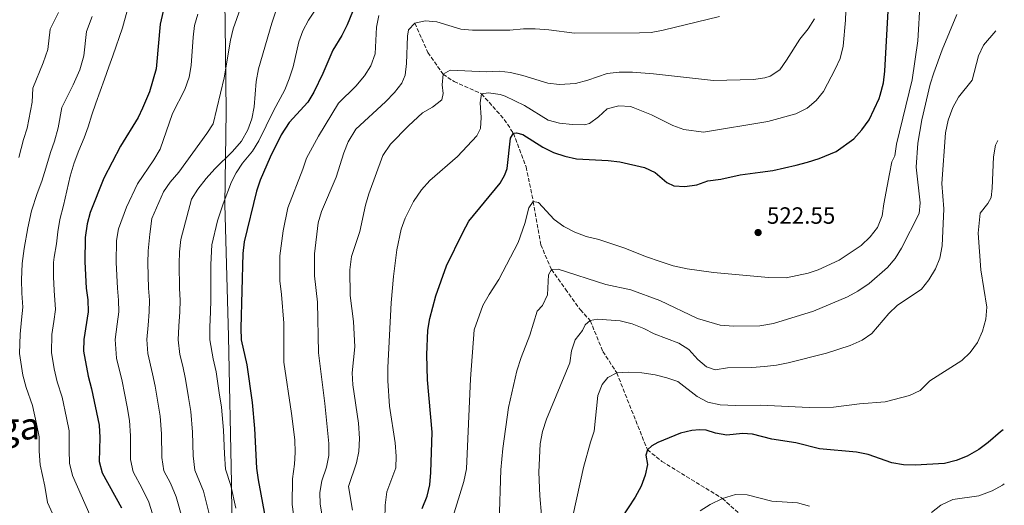
# Model space of a CAD drawing. Units: metres. Extents: x 625003 to 628490, y 4701794 to 4704169.
# Drawn here: x 628018 to 628437, y 4703631 to 4703838 of the extents above; entities that cross this region are included whole.
import ezdxf
from ezdxf.enums import TextEntityAlignment as Align

# ---------------------------------------------------------------- set-up
doc = ezdxf.new("R2010")
doc.units = ezdxf.units.M
doc.header["$MEASUREMENT"] = 0
doc.linetypes.add('DGN Style 3', pattern=[2.435891, 1.739922, -0.695969])
for name, color, linetype, lineweight in [('Barranco lineal', 142, 'DGN Style 3', 13), ('Cota de punto acotado terreno', 7, 'Continuous', 0), ('Curva de nivel directora', 30, 'Continuous', 30), ('Curva de nivel intermedia', 30, 'Continuous', 0), ('Fuente-manantial-naciente', 7, 'Continuous', 0), ('Límite de municipio', 7, 'Continuous', 0), ('Punto acotado terreno (símbolo)', 7, 'Continuous', 0), ('Texto de Área (paraje) menor', 7, 'Continuous', 0)]:
    doc.layers.add(name, color=color, linetype=linetype, lineweight=lineweight)
doc.styles.add('Style-Arial', font='arial.ttf')

# ---------------------------------------------------------------- blocks, each defined once
blk = doc.blocks.new('5PATER')
at = {"layer": 'Fuente-manantial-naciente', "linetype": 'Continuous', "lineweight": 0}
h = blk.add_hatch(color=51, dxfattribs=at)
edge = h.paths.add_edge_path()
edge.add_ellipse((0, 0), major_axis=(-0.11, -0.111), ratio=0.999422, start_angle=0, end_angle=360)

msp = doc.modelspace()

# ---------------------------------------------------------------- linework, layer by layer
at = {"layer": 'Barranco lineal', "color": 142, "linetype": 'DGN Style 3', "lineweight": 13}
msp.add_polyline3d([(628186.14, 4703836.5, 540), (628191.66, 4703824.02, 537.43), (628198.23, 4703814.76, 535), (628202.86, 4703811.62, 533.8), (628214.59, 4703806.46, 530), (628224.28, 4703795.48, 526.18), (628228.15, 4703789.65, 525), (628233.54, 4703775.32, 521.86), (628236.64, 4703760.55, 520), (628239.85, 4703742.14, 517.01), (628244.38, 4703731.53, 515), (628250.36, 4703723.15, 513.46), (628256.73, 4703714.42, 511.24), (628260.92, 4703709.78, 510), (628266.29, 4703696.68, 506.92), (628272.21, 4703687.53, 505), (628285.28, 4703654.76, 500), (628291.48, 4703649.78, 498.57), (628317.24, 4703634.01, 495), (628332.92, 4703619.92, 491.98)], dxfattribs=at)
at = {"layer": 'Curva de nivel directora', "color": 30, "linetype": 'Continuous', "lineweight": 30, "flags": 128}
for points, elevation in [([(628079.63, 4703844.75), (628077.57, 4703836.15), (628076.09, 4703818.6), (628075.96, 4703817.06), (628073.07, 4703807.25), (628070.04, 4703800.35), (628068.3, 4703796.4), (628060.76, 4703784.15), (628053.68, 4703770.45), (628047.72, 4703755.89), (628046.56, 4703751.02), (628045.64, 4703745.22), (628045.46, 4703734.78), (628046.12, 4703723.65), (628046.81, 4703718.6), (628046.88, 4703713.6), (628045.05, 4703701.76), (628044.89, 4703696.75), (628046.87, 4703686.1), (628048.42, 4703680.78), (628051.58, 4703665.25), (628051.84, 4703659.93), (628051.6, 4703649.77), (628052.9, 4703644.94), (628061.09, 4703629.97)], 575), ([(628161.85, 4703847.08), (628157.31, 4703835.78), (628155.03, 4703831.33), (628151.16, 4703825), (628146.97, 4703815.08), (628143.05, 4703807.13), (628140.53, 4703802.81), (628132.63, 4703794.21), (628129.24, 4703788.98), (628124.49, 4703779.36), (628120.28, 4703769.7), (628118.7, 4703764.96), (628113.46, 4703743.39), (628112.8, 4703738.43)], 550), ([(628189.22, 4703629.68), (628191.38, 4703634.98), (628192.58, 4703639.83), (628192.91, 4703645.12), (628193.59, 4703662.27), (628191.63, 4703684.51), (628191.34, 4703695.21), (628191.76, 4703705.69), (628192.52, 4703710.67), (628195.08, 4703720.41), (628199.71, 4703733.19), (628206.55, 4703747.3), (628209.2, 4703752.09), (628222.5, 4703768.33), (628224.56, 4703771.88), (628225.58, 4703774.58), (628226.99, 4703787.54), (628228.15, 4703789.65), (628229.48, 4703789.8), (628232.14, 4703789.07), (628240.78, 4703783.69), (628245.21, 4703781.37), (628250.05, 4703779.87), (628255.13, 4703778.74), (628268.62, 4703778.05), (628273.58, 4703777.42), (628284.02, 4703775.01), (628288.59, 4703772.96), (628293.53, 4703768.66), (628296.5, 4703767.27), (628301.22, 4703766.92), (628306.29, 4703767.67), (628311.02, 4703769.3), (628316.59, 4703770), (628324.79, 4703771.86), (628333.41, 4703772.97), (628338.68, 4703773.71), (628348.63, 4703775.98), (628353.54, 4703777.26), (628358.51, 4703778.82), (628365.68, 4703781.85), (628373.25, 4703787.23), (628376.68, 4703791.01), (628379.85, 4703795.38), (628384.08, 4703804.4), (628384.42, 4703805.88), (628385.91, 4703811.09), (628386.53, 4703816.06), (628387.86, 4703841.84)], 525), ([(628112.8, 4703738.43), (628112, 4703706.6), (628112.15, 4703701.61), (628114.54, 4703690.92), (628116.8, 4703674.9), (628117.85, 4703663.87), (628118.66, 4703646.92), (628119.37, 4703641.97), (628122.36, 4703625.84)], 550), ([(628436.97, 4703663.27), (628435.83, 4703662.47), (628430.57, 4703657.82), (628426.48, 4703654.91), (628421.52, 4703652.1), (628416.93, 4703650.12), (628411.9, 4703648.88), (628399.42, 4703648.16), (628394.38, 4703648.39), (628389.44, 4703649.19), (628379.31, 4703652.75), (628374.35, 4703653.67), (628358.57, 4703655.21), (628348.53, 4703657.69), (628338.26, 4703659.33), (628330.02, 4703661.45), (628325.79, 4703661.69), (628319.16, 4703660.92), (628314.25, 4703661.88), (628310.32, 4703663.13), (628307.55, 4703663.29), (628304.24, 4703663), (628299.38, 4703661.81), (628289.69, 4703657.79), (628287.14, 4703656.45), (628285.28, 4703654.76), (628284.61, 4703652.42), (628285.26, 4703648.44), (628284.3, 4703643.91), (628282.62, 4703639.2), (628280.11, 4703634.6), (628274.06, 4703625.46)], 500)]:
    msp.add_lwpolyline(points, dxfattribs=dict(at, elevation=elevation))
at = {"layer": 'Curva de nivel intermedia', "color": 30, "linetype": 'Continuous', "lineweight": 0, "flags": 128}
for points, elevation in [([(628243.02, 4703795.13), (628247.87, 4703793.91), (628253.3, 4703793.36), (628258.46, 4703793.25), (628260.55, 4703793.81), (628264.4, 4703796.61), (628268.17, 4703799.99), (628273.1, 4703801.31), (628278.11, 4703800.97), (628279.19, 4703800.63), (628287.04, 4703797.43), (628296.09, 4703792.88), (628300.75, 4703791.16), (628309.24, 4703790.14), (628336.66, 4703794.63), (628348.52, 4703797.87), (628353.31, 4703800.3), (628357.22, 4703803.54), (628360.3, 4703807.47), (628365.34, 4703816.94), (628367.42, 4703821.48), (628368.67, 4703826.74), (628369.65, 4703837.75), (628370.54, 4703860.32)], 530), ([(628114.29, 4703849.85), (628108.8, 4703834.07), (628107.59, 4703829.22), (628104.91, 4703813.3), (628100.26, 4703793.67), (628097.58, 4703789.45), (628085.53, 4703772.97), (628081.86, 4703768.78), (628079.03, 4703764.65), (628074.03, 4703753.23), (628073.15, 4703746.61), (628072.45, 4703739.5), (628072.35, 4703734.24), (628072.64, 4703723.56), (628073.01, 4703718.53), (628073, 4703713.53), (628072.47, 4703707.83), (628071.89, 4703701.7), (628072.34, 4703695.75), (628074.35, 4703687.16)], 565), ([(628065.13, 4703847.61), (628061.57, 4703834.53), (628057.48, 4703822.61), (628055.71, 4703817.9), (628053.86, 4703812.68), (628052.12, 4703807.49), (628050.23, 4703802.46), (628048.54, 4703797.47), (628046.89, 4703792.38), (628045.21, 4703787.62), (628043.02, 4703782.26), (628040.94, 4703776.95), (628039.22, 4703771.38), (628036.4, 4703758.84), (628034.86, 4703752.88), (628034.01, 4703747.57), (628033.42, 4703742.52), (628032.41, 4703736.83), (628032.14, 4703734.48), (628032.16, 4703728.5), (628032.41, 4703722.59), (628033.02, 4703714.55), (628032.35, 4703709.4), (628031.5, 4703703.88), (628031.31, 4703696.27), (628032.44, 4703689.22), (628033.71, 4703683.72), (628035.83, 4703677.21), (628037.68, 4703668.36), (628038.79, 4703662.79), (628038.91, 4703654.53), (628039.05, 4703649.08), (628040.31, 4703643.78), (628047.66, 4703627.03)], 580), ([(628128.48, 4703846.24), (628125.23, 4703836.52), (628119.53, 4703817.13), (628118.56, 4703811.69), (628117.64, 4703800.83), (628116.66, 4703795.8), (628114.93, 4703791.11), (628112.24, 4703786.19), (628108.48, 4703781.86), (628100.88, 4703774.4), (628097.27, 4703770.3), (628093.61, 4703765.81), (628090.99, 4703761.53), (628086.43, 4703744.31), (628085.9, 4703739.15), (628085.79, 4703733.97), (628085.9, 4703723.52)], 560), ([(628202.29, 4703626), (628207.08, 4703641.22), (628208.13, 4703646.67), (628209.85, 4703684.98), (628211.47, 4703705.92), (628215.17, 4703716.16), (628217.81, 4703720.87), (628222, 4703727.34), (628230.17, 4703743.1), (628233.09, 4703751.19), (628234.76, 4703757.86), (628236.64, 4703760.55), (628238.91, 4703760.08), (628245.59, 4703752.87), (628249.62, 4703749.91), (628254.31, 4703747.51), (628259.22, 4703745.68), (628264.56, 4703744.3), (628275.23, 4703740.77), (628284.83, 4703736.95), (628290.71, 4703734.96), (628296.32, 4703733.19), (628302.23, 4703731.79), (628313.5, 4703730.32), (628336.91, 4703728.09), (628344.48, 4703728.02), (628353.75, 4703730), (628358.05, 4703731.45), (628367.02, 4703735.48), (628376.43, 4703741.84), (628380.19, 4703745.44), (628383.37, 4703749.4), (628385.33, 4703754.37), (628386.09, 4703759.56), (628387.44, 4703767.13), (628388.51, 4703772.35), (628389.47, 4703777.48), (628390.68, 4703780.01), (628391.5, 4703784.95), (628398.19, 4703812.39), (628400.56, 4703829.05), (628401.6, 4703846.09)], 520), ([(628034.23, 4703841.05), (628030.77, 4703833.95), (628029.68, 4703825.36), (628027.72, 4703819.61), (628023.29, 4703808.8), (628023.04, 4703802.8), (628020.89, 4703791.84), (628019.42, 4703786.94), (628017.41, 4703779.23)], 590), ([(628093.65, 4703840.38), (628092.31, 4703835.57), (628091.62, 4703830.56), (628090.82, 4703818.43), (628090.01, 4703813.49), (628088.11, 4703808.29), (628082.83, 4703798.02), (628077.56, 4703782.9), (628074.93, 4703778.24), (628067.95, 4703768.11), (628063.26, 4703758.09), (628059.88, 4703748.92), (628059.07, 4703743.86), (628058.9, 4703734.51), (628059.38, 4703723.6), (628059.91, 4703718.57), (628059.94, 4703713.56), (628059.3, 4703708.24), (628058.47, 4703701.73), (628059.08, 4703693.79), (628061.38, 4703683.97), (628062.44, 4703678.89), (628063.52, 4703672.99), (628064.62, 4703667.18), (628065.04, 4703660.72), (628064.95, 4703650.6), (628066.05, 4703645.34), (628069.89, 4703638.32), (628072.75, 4703632.37), (628075.77, 4703622.89)], 570), ([(628143.95, 4703842.5), (628140.86, 4703837.77), (628138.46, 4703833.29), (628136.77, 4703828.58), (628134.29, 4703817.94), (628132.66, 4703812.79), (628130.72, 4703808.12), (628125.92, 4703799.2), (628119.66, 4703786.43), (628116.94, 4703781.95), (628112.76, 4703776.9), (628109.97, 4703772.75), (628108.04, 4703768.88), (628104.41, 4703759.57), (628102.06, 4703752.27), (628099.7, 4703742.01), (628099.23, 4703733.7), (628099.16, 4703723.48), (628099.2, 4703718.47)], 555), ([(628222.11, 4703623.8), (628222.86, 4703646.28), (628223.67, 4703655.28), (628226.08, 4703672.72), (628229.59, 4703688.46), (628231.42, 4703694.12), (628235.21, 4703703.6), (628238.23, 4703713.78), (628240.63, 4703716.21), (628242.67, 4703720.78), (628243.14, 4703729.25), (628244.38, 4703731.53), (628247.3, 4703731.65), (628267.53, 4703725.11), (628278.23, 4703722.94), (628290.63, 4703718.39), (628306.63, 4703710.7), (628316.24, 4703707.92), (628321.98, 4703707.48), (628333.23, 4703707.54), (628338.99, 4703708.58), (628356.04, 4703713.84), (628370.63, 4703719.94), (628375.03, 4703722.32), (628379.82, 4703725.61), (628387.54, 4703732.45), (628390.86, 4703736.19), (628393.57, 4703740.69), (628401.08, 4703755.36), (628401.49, 4703759.92), (628399.8, 4703775.21), (628400.56, 4703785.34), (628402.29, 4703795.28), (628405.8, 4703810.58), (628407.36, 4703815.42), (628410.97, 4703825.19), (628417.19, 4703840.17)], 515), ([(628048.68, 4703839.42), (628046.23, 4703833.02), (628045.11, 4703822.6), (628043.38, 4703816.71), (628040.51, 4703810.2), (628035.78, 4703800.58), (628034.15, 4703791.92), (628032.65, 4703786.31), (628030.84, 4703781.44), (628028.87, 4703774.76), (628027.14, 4703769.19), (628025.23, 4703763.96), (628022.79, 4703756.62), (628021.22, 4703749.27), (628019.66, 4703740.47), (628018.81, 4703734.18), (628018.57, 4703727.21), (628018.7, 4703721.53), (628019.16, 4703715.5), (628018.59, 4703710.14), (628017.92, 4703704), (628017.73, 4703695.78), (628019.07, 4703686.6), (628020.55, 4703681.34), (628023.24, 4703673.64), (628024.96, 4703665.75), (628026.01, 4703660.34), (628026.1, 4703654.15), (628026.5, 4703648.39), (628028.5, 4703639.32), (628029.65, 4703632.27), (628033.79, 4703623.21)], 585), ([(628137.01, 4703608.87), (628133.89, 4703631.45), (628134.04, 4703642.39), (628134.86, 4703648.58), (628135.14, 4703653.57), (628134.95, 4703659.06), (628133.62, 4703670.18), (628130.37, 4703692.14), (628130.29, 4703708.64), (628129.36, 4703720.88), (628128.6, 4703726.69), (628128.67, 4703737.44), (628130.03, 4703748.04), (628132.03, 4703757.88), (628138.49, 4703774.3), (628140, 4703779.07), (628145.04, 4703788.4), (628153.59, 4703802.47), (628161.01, 4703809.72), (628164.78, 4703814.1), (628167.47, 4703818.31), (628169.21, 4703823.42), (628169.82, 4703834.87), (628170.78, 4703839.76)], 545), ([(628147.76, 4703619.89), (628145.86, 4703631.52), (628145.74, 4703636.54), (628146.52, 4703641.47), (628148.54, 4703647.36), (628149.46, 4703652.28), (628149.47, 4703657.49), (628147.82, 4703674.54), (628145.14, 4703696.01), (628144.64, 4703717.6), (628143.33, 4703728.92), (628143.39, 4703738.28), (628145, 4703751.5), (628146.44, 4703756.29), (628152.7, 4703770.96), (628155.91, 4703781.29), (628157.72, 4703785.95), (628161.02, 4703791.35), (628173.65, 4703803.05), (628177.44, 4703806.95), (628180.58, 4703810.94), (628182.06, 4703814.41), (628182.56, 4703819.38), (628182.99, 4703831.02), (628183.45, 4703833.7), (628186.14, 4703836.5), (628190.58, 4703837.51), (628195.57, 4703837.12), (628205.72, 4703833.91), (628210.71, 4703833.5), (628226.66, 4703833.53), (628232.5, 4703834.17), (628237.5, 4703834.15), (628243.26, 4703833.73), (628254.25, 4703832.2), (628281.88, 4703832.37), (628286.88, 4703832.52), (628291.93, 4703833.48), (628316.06, 4703839.34)], 540), ([(628273.18, 4703815.62), (628278.91, 4703815.59), (628287.82, 4703814.96), (628313.47, 4703812.05), (628330.44, 4703812.54), (628335.37, 4703813.21), (628337.67, 4703813.87), (628341.66, 4703816.62), (628344.57, 4703820.7), (628350.2, 4703829.77), (628353.78, 4703834.16), (628356.46, 4703838.38)], 535), ([(628433.84, 4703833.26), (628428.57, 4703827.16), (628426.39, 4703822.66), (628423.76, 4703812.24), (628417.84, 4703804.95), (628415.43, 4703800.56), (628413.53, 4703795.17), (628412.3, 4703789.86), (628410.83, 4703768.24), (628411.55, 4703757.48), (628410.9, 4703741.65), (628409.89, 4703736.45), (628408.04, 4703731.81), (628405.25, 4703727.17), (628402.13, 4703723.25), (628391.73, 4703716.24), (628388.14, 4703712.78), (628380.94, 4703704.25), (628376.79, 4703701.46), (628371.68, 4703699.13), (628361.57, 4703695.87), (628345.22, 4703691.83), (628340.33, 4703690.79), (628335.2, 4703690.27), (628329.75, 4703689.76), (628319.48, 4703689.62), (628314.11, 4703688.83), (628310.43, 4703690.06), (628306.82, 4703693.23), (628302.93, 4703697.43), (628298.72, 4703700.13), (628288.21, 4703704.2), (628283.7, 4703706.44), (628278.83, 4703708.37), (628273.72, 4703709.7), (628263.98, 4703710.42), (628260.92, 4703709.78), (628258.76, 4703708.03), (628257.63, 4703705.58), (628254.48, 4703701.67), (628252.88, 4703696.93), (628252.18, 4703691.8), (628242.21, 4703667.79), (628240.6, 4703662.55), (628239.55, 4703657.33), (628238.97, 4703645.17), (628239.37, 4703635.18), (628240.08, 4703626.91)], 510), ([(628159.57, 4703629.06), (628157.87, 4703639.15), (628161.23, 4703649.2), (628162.36, 4703654.07), (628162.6, 4703659.55), (628162.14, 4703666.08), (628159.67, 4703682.48), (628159.49, 4703687.48), (628160.54, 4703698.55), (628159.96, 4703709.42), (628158.65, 4703720.47), (628158.44, 4703731.37), (628159.21, 4703737.07), (628162.76, 4703747.77), (628165.2, 4703758.99), (628166.55, 4703763.81), (628172.51, 4703780.16), (628175.83, 4703784.99), (628183.4, 4703792.78), (628189.46, 4703798.31), (628193.66, 4703800.76), (628197.73, 4703803.91), (628198.26, 4703806.58), (628197.75, 4703810.24), (628198.23, 4703814.76), (628201.17, 4703816.54), (628216.67, 4703815.8), (628222.04, 4703816.14), (628226.99, 4703815.46), (628232.18, 4703814.28), (628242.8, 4703811.01), (628247.77, 4703810.4), (628254.6, 4703810.85), (628259.96, 4703812.2), (628268.2, 4703815.1), (628273.18, 4703815.62)], 535), ([(628173.34, 4703625.21), (628173.47, 4703631.21), (628174.27, 4703636.79), (628178, 4703647.05), (628178.14, 4703652.05), (628177.76, 4703657.67), (628175.43, 4703673.39), (628174.68, 4703684.08), (628174.59, 4703689.77), (628176.04, 4703717.38), (628177.04, 4703728.57), (628178.47, 4703739.88), (628180.33, 4703748.69), (628182.06, 4703753.38), (628185.63, 4703760.55), (628188.97, 4703765.48), (628192.53, 4703769.54), (628204.4, 4703779.75), (628212.58, 4703788.48), (628214.15, 4703791.61), (628214.4, 4703796.38), (628214.04, 4703802.56), (628214.59, 4703806.46), (628217.62, 4703806.9), (628222.53, 4703806.15), (628224.68, 4703805.46), (628232.87, 4703801.43), (628243.02, 4703795.13)], 530), ([(628434.7, 4703786.6), (628433.61, 4703784.55), (628432.85, 4703779.61), (628432.24, 4703766.16), (628431.72, 4703762.28), (628430.3, 4703759.68), (628427.07, 4703755.6), (628426.22, 4703746.99), (628427.36, 4703731.41), (628429.9, 4703715.45), (628429.53, 4703710.46), (628428.13, 4703705.31), (628425.9, 4703700.49), (628422.88, 4703696.26), (628419.29, 4703692.77), (628405.6, 4703684.2), (628401.51, 4703680.06), (628396.99, 4703677.9), (628386.68, 4703675.18), (628375.63, 4703674.28), (628364.57, 4703672.92), (628354.21, 4703672.7), (628333.54, 4703673.76), (628322.77, 4703673.63), (628316.29, 4703673.88), (628310.99, 4703675.11), (628306.56, 4703677.44), (628298.28, 4703683.87), (628293.55, 4703685.48), (628288.62, 4703686.7), (628282.97, 4703687.49), (628277.34, 4703687.8), (628272.21, 4703687.53), (628268.39, 4703685.59), (628266.06, 4703682.52), (628264.21, 4703677.87), (628262.66, 4703662.75), (628261.01, 4703658.03), (628258.04, 4703647.25), (628252.03, 4703620.02)], 505), ([(628085.9, 4703723.52), (628086.1, 4703718.5), (628086.06, 4703713.5), (628085.65, 4703707.42), (628085.31, 4703701.67), (628086.04, 4703695.4), (628087.31, 4703690.35), (628088.49, 4703684.9), (628089.73, 4703677), (628090.71, 4703671.04), (628091.44, 4703662.29), (628091.64, 4703652.24), (628092.36, 4703646.13), (628096.06, 4703637.17), (628098.48, 4703627.52)], 560), ([(628099.2, 4703718.47), (628099.12, 4703713.47), (628098.83, 4703707.01), (628098.73, 4703701.64), (628100.28, 4703693.54), (628101.52, 4703687.91), (628102.83, 4703679.01), (628103.75, 4703672.97), (628104.64, 4703663.08), (628104.98, 4703653.06), (628105.51, 4703646.53), (628107.72, 4703639.57), (628109.84, 4703629.83)], 555), ([(628074.35, 4703687.16), (628075.47, 4703681.89), (628076.62, 4703674.99), (628077.66, 4703669.11), (628078.24, 4703661.5), (628078.29, 4703651.42), (628079.21, 4703645.73), (628082.08, 4703640.47), (628084.4, 4703634.77), (628087.12, 4703625.2)], 565), ([(628437.39, 4703640.26), (628436.61, 4703639.68), (628432.22, 4703637.28), (628426.5, 4703635.18), (628415.43, 4703633.62), (628410.31, 4703631.2), (628406.4, 4703628.06)], 495), ([(628354.34, 4703630.75), (628349.28, 4703632.11), (628338.37, 4703632.81), (628327.79, 4703635.58), (628322.78, 4703635.65), (628317.24, 4703634.01), (628312.06, 4703631.4), (628307.81, 4703628.77)], 495)]:
    msp.add_lwpolyline(points, dxfattribs=dict(at, elevation=elevation))
at = {"layer": 'Límite de municipio', "color": 7, "linetype": 'Continuous', "lineweight": 0}
msp.add_polyline3d([(628025.34, 4704162.11, 563.27), (628052.86, 4704087.46, 571.41), (628078.56, 4704027.27, 578.13), (628098.12, 4703985.36, 579.61), (628098.7, 4703976.99, 579.83), (628100.74, 4703947.45, 579.04), (628103.65, 4703904.84, 574.43), (628104.7, 4703871.85, 570.91), (628105.26, 4703836.3, 566.24), (628105.71, 4703798.85, 563.65), (628105.16, 4703759.35, 554.69), (628106.79, 4703703, 551.98), (628108.09, 4703640.56, 554.74), (628108.8, 4703573.27, 557.43), (628110.84, 4703514.14, 556.55), (628109.95, 4703469.04, 557.24), (628106.75, 4703383.02, 570.15), (628109.91, 4703370.38, 572.37), (628118.15, 4703344.51, 575.92), (628129.78, 4703308.42, 577.51), (628141.49, 4703292.02, 576.36), (628166.08, 4703257.83, 577.52), (628188.12, 4703223.47, 582.42), (628194.71, 4703211.53, 584)], dxfattribs=at)

# ---------------------------------------------------------------- block references
at = {"layer": 'Punto acotado terreno (símbolo)', "color": 7, "linetype": 'Continuous', "lineweight": 0, "xscale": 10, "yscale": 10, "zscale": 10}
msp.add_blockref('5PATER', (628332.46, 4703747.31, 522.55), dxfattribs=at)

# ---------------------------------------------------------------- texts
at = {"layer": 'Cota de punto acotado terreno', "color": 7, "linetype": 'Continuous', "lineweight": 0, "style": 'Style-Arial'}
msp.add_text('522.55', height=7, dxfattribs=at).set_placement((628336.21, 4703751.06, 522.55))
at = {"layer": 'Texto de Área (paraje) menor', "color": 7, "linetype": 'Continuous', "lineweight": 0, "style": 'Style-Arial'}
msp.add_text('Aristuziaga', height=11.5, dxfattribs=at).set_placement((627986.03, 4703664.91, 608.38), align=Align.MIDDLE_CENTER)

doc.saveas('drawing.dxf')
